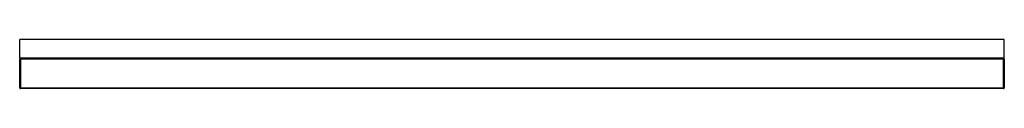
# Model space of a CAD drawing. Units: millimetres. Extents: x -650 to 650, y -65 to 0.
import ezdxf

# ---------------------------------------------------------------- set-up
doc = ezdxf.new("R2010")
doc.units = ezdxf.units.MM

msp = doc.modelspace()

# ---------------------------------------------------------------- linework, layer by layer
at = {"color": 7, "linetype": 'Continuous', "lineweight": 25}
for p, q in [((-650, -25), (-650, 0)), ((650, 0), (-650, 0)), ((650, -25), (650, 0)), ((650, -25), (-650, -25)), ((-650, -64), (-650, -26)), ((650, -26), (-650, -26)), ((-649, -25), (-649, -65)), ((649, -65), (649, -25)), ((650, -26), (650, -64)), ((-650, -64), (650, -64)), ((649, -65), (-649, -65))]:
    msp.add_line(p, q, dxfattribs=at)
for centre, start, end in [((-649, -26), 90, 180), ((649, -26), 0, 90), ((-649, -64), 180, 270), ((649, -64), 270, 0)]:
    msp.add_arc(centre, 1, start, end, dxfattribs=at)

doc.saveas('drawing.dxf')
